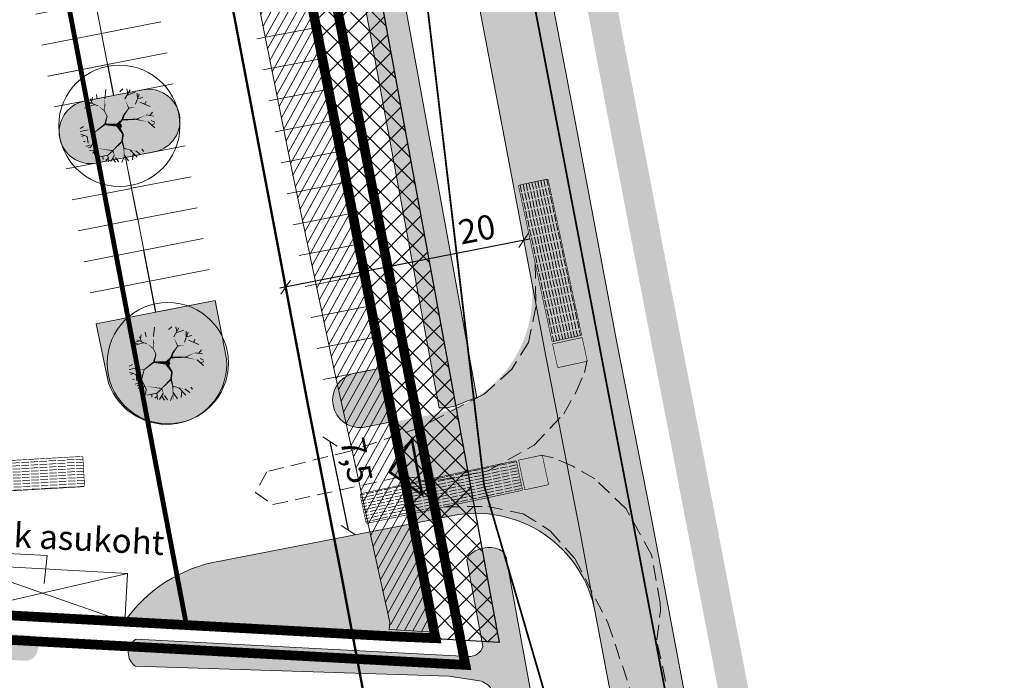
# Model space of a CAD drawing. Units: metres. Extents: x 551394 to 552937, y 6583856 to 6585898.
# Drawn here: x 552481 to 552562, y 6584529 to 6584584 of the extents above; entities that cross this region are included whole.
import ezdxf

# ---------------------------------------------------------------- set-up
doc = ezdxf.new("R2010")
doc.units = ezdxf.units.M
for name, pattern in [('DASHED', [0.75, 0.5, -0.25]), ('DASHED2', [0.375, 0.25, -0.125]), ('HIDDEN', [0.375, 0.25, -0.125]), ('PHANTOM', [2.5, 1.25, -0.25, 0.25, -0.25, 0.25, -0.25])]:
    doc.linetypes.add(name, pattern=pattern)
doc.layers.get('0').update_dxf_attribs({"lineweight": 0})
for name, color, linetype, lineweight in [('C_auto', 5, 'Continuous', 0), ('C_hydrant', 7, 'Continuous', 0), ('C_jalgtee', 7, 'Continuous', 0), ('C_kraav', 151, 'Continuous', 0), ('C_mõõtkett teedele', 7, 'Continuous', 0), ('C_nähtavuskolmnurk', 201, 'HIDDEN', 0), ('C_plan juurdepaas', 7, 'Continuous', 0), ('C_plan_ala', 7, 'PHANTOM', 0), ('C_plan_piirdeaed', 204, '10028_GEO$0$LA_AED', 0), ('C_prügi', 7, 'Continuous', 0), ('C_puud', 113, 'Continuous', 0), ('C_tee', 9, 'Continuous', 0), ('C_tee kaitsevöönd', 30, 'PLUSTEINE', 0), ('C_tehnovõrkude ssv', 6, 'Continuous', 0), ('C_transp_parkla', 7, 'Continuous', 0), ('C_transp_tee', 7, 'Continuous', 0), ('C_viited', 7, 'Continuous', 0), ('DP_hoonestus', 7, 'DASHED', 0), ('DP_krunt', 1, 'Continuous', 0), ('DP_Plan_ala', 7, 'PHANTOM', 0)]:
    doc.layers.add(name, color=color, linetype=linetype, lineweight=lineweight)
doc.layers.add('C_roheala', color=94, linetype='Continuous', lineweight=0, transparency=0.5)
doc.layers.add('C_tee kaitsevöönd mõõtkett', color=7, linetype='Continuous', lineweight=0, true_color=0xcc6600)
doc.layers.add('C_teeservituut', color=162, linetype='Continuous')
doc.styles.add('ARIAL', font='arial.ttf')
doc.styles.add('romanc', font='romanc.shx', dxfattribs={"height": 0.7})
doc.styles.get("Standard").update_dxf_attribs({"font": 'arial.ttf'})
doc.linetypes.add('10028_GEO$0$LA_AED', pattern='A,2.5,[136,mkm.shx,S=0.8,R=0,X=0,Y=0],2.5', length=5)
doc.linetypes.add('PLUSTEINE', pattern='A,2.5,-1.5,["+",romanc,S=1.6,R=0,X=-0.8,Y=-0.8],-1.5,7.5', length=13)
doc.dimstyles.new('Hoone mõõtkett', dxfattribs={"dimtxt": 2.5, "dimasz": 1, "dimexe": 1.25, "dimexo": 0.625, "dimtad": 1, "dimdec": 0, "dimtxsty": 'Standard', "dimblk": 'OBLIQUE', "dimcen": 2.5, "dimse1": 1, "dimse2": 1, "dimadec": 0, "dimazin": 0, "dimtfac": 1, "dimtdec": 0, "dimtmove": 0, "dimatfit": 3, "dimfxl": 1, "dimarcsym": 0})
doc.dimstyles.new('ISO-25', dxfattribs={"dimtxt": 2.5, "dimasz": 2.5, "dimexe": 1.25, "dimexo": 0.625, "dimtad": 1, "dimtxsty": 'Standard', "dimcen": 2.5, "dimadec": 0, "dimazin": 0, "dimtfac": 1, "dimtmove": 0, "dimatfit": 3, "dimfxl": 1, "dimarcsym": 0})

# ---------------------------------------------------------------- blocks, each defined once
blk = doc.blocks.new('veoki poorderaadius')
at = {"layer": 'C_auto', "ltscale": 5, "true_color": 0x22346e}
h = blk.add_hatch(dxfattribs=at)
h.set_pattern_fill('ACAD_ISO02W100', color=159, scale=0.05, angle=59.73632028121953, style=0)
h.set_pattern_definition([(59.73632028121955, (-3791298.133423778, -5409544.732741513), (-0.2159288003643467, 0.1259950521775126), [0.6000000000000001, -0.15])])
h.paths.add_polyline_path([(0.01362847925516331, 0.07583512633050216, 0.4142135622778137), (0.04960197860082083, -0.06093441514245335), (2.036146939926826, -1.220088895320116, 0.4142135624388954), (2.172916481316299, -1.184115396003776), (8.718471830106498, 10.03357838536141, 0.4142135622795755), (8.682498330980795, 10.1703479260524), (6.695953368129929, 11.32950240737186, 0.4142135624960921), (6.559183826741891, 11.29352890805546)])
at = {"layer": 'C_auto', "color": 159, "linetype": 'DASHED2', "ltscale": 5, "true_color": 0x22346e}
blk.add_lwpolyline([(3.286406152998097, 5.684682017192245), (4.445616357261315, 9.073618285357952), (4.779906284296885, 12.03834322933108), (4.150175165385008, 14.57667219731957), (2.620754437171854, 17.23225716408342), (-1.553722032462247, 21.4949791226536), (-6.452827425557189, 25.14386495295912), (-12.43709213018883, 28.88954635709524), (-12.79336169851013, 30.80360886454582), (-11.11072212457657, 31.30118295736611), (-1.638786201830953, 25.75743724964559), (0.7259475529426709, 25.30342094041407), (1.360320070176385, 25.0796597795561), (4.889470545691438, 23.15051909908652), (7.858231574762613, 19.94907220825553), (9.37431683880277, 16.73616554867476), (9.783268444356509, 14.68667378369719), (9.94275876134634, 12.96382100880146), (9.82483983587008, 11.92965852748603)], dxfattribs=at)
at = {"layer": 'C_auto', "color": 159, "linetype": 'Continuous', "ltscale": 0.7, "true_color": 0x22346e, "const_width": 0.05}
for points in [[(7.802321373485029, 13.22558254748583), (9.788866337388754, 12.06642806716263, -0.414213562373095), (9.824839836917818, 11.9296585265547), (8.865670420229435, 10.28584555257112), (6.706382416072302, 11.54579607397318), (7.665551832644269, 13.18960904888809, -0.414213562373095)], [(6.695953367976472, 11.3295024074614), (8.682498330716044, 10.17034792620689, -0.4142135623718325), (8.718471830245107, 10.03357838559896), (2.172916481387801, -1.184115395881236, -0.4142135623303327), (2.03614694008138, -1.220088895410299), (0.0496019785059616, -0.06093441508710384, -0.4142135623686537), (0.01362847932614386, 0.07583512645214796), (6.559183826670051, 11.29352890793234, -0.4142135623932103)]]:
    blk.add_lwpolyline(points, format="xyb", close=True, dxfattribs=at)
blk = doc.blocks.new('_OBLIQUE')
at = {"color": 0, "linetype": 'ByBlock'}
blk.add_line((-0.5, -0.5), (0.5, 0.5), dxfattribs=at)
blk = doc.blocks.new('*D14')
at = {"layer": 'C_tee kaitsevöönd mõõtkett', "color": 0, "lineweight": -2, "ltscale": 0.5, "transparency": 16777216}
blk.add_line((552522.7153266831, 6584565.610887449), (552502.1090336908, 6584561.563581049), dxfattribs=at)
for p, rotation in [((552522.2247006595, 6584565.514523012), 11.11208130457089), ((552502.5996597144, 6584561.659945488), 191.1120813045709)]:
    blk.add_blockref('_OBLIQUE', p, dxfattribs=dict(at, rotation=rotation))
at = {"layer": 'C_tee kaitsevöönd mõõtkett', "color": 0, "ltscale": 0.5, "transparency": 16777216, "insert": (552518.3693637969, 6584566.434889228), "char_height": 2.5, "attachment_point": 5, "rotation": 11.112081304570912}
blk.add_mtext('{\\fArial Narrow|b0|i0|c186|p34;\\H0.8x;20}', dxfattribs=at)
blk = doc.blocks.new('puu1')
at = {"layer": 'C_puud', "linetype": 'Continuous', "lineweight": 0}
blk.add_circle((552580.788957216, 6584628.849897945), 5, dxfattribs=at)
at = {"layer": 'C_puud', "linetype": 'Continuous', "lineweight": 40}
blk.add_circle((552580.788957216, 6584628.849897945), 0.1303286366054693, dxfattribs=at)
blk = doc.blocks.new('viirpuu')
at = {"layer": 'C_puud', "color": 78}
for points in [[(452377.6753444444, 470177.7930572533, 119.6341819362715, 59.81709096813574, 0), (451899.7870189503, 470212.3368023616, 59.81709096813574, 35.89025458088145, 0), (451984.6152801959, 470516.6715693919, 35.89025458088145, 23.9268363872543, 0), (451872.676956078, 470740.5500187014, 23.9268363872543, 23.9268363872543, 0), (451899.7870189503, 470916.3295824173, 35.89025458088145, 0, 0), (451894.5399100073, 471178.6871402019, 0, 0, 0), (451712.6401333158, 471445.4173239497, 0, 0, 0)], [(452377.6753444444, 470177.7930572533, 119.6341819362715, 59.81709096813574, 0), (452567.0443728719, 470388.1163660773, 59.81709096813574, 59.81709096813574, 0), (452630.8841983455, 470564.7704549857, 59.81709096813574, 35.89025458088145, 0), (452818.0310839801, 470826.2534875778, 35.89025458088145, 0, 0), (452663.2413701607, 471183.9342913577, 0, 0, 0), (452470.8473755831, 471466.4059285725, 0, 0, 0), (452448.9844216538, 471584.4668295757, 0, 0, 0)], [(451872.6769560781, 470740.5500187013, 35.89025458088145, 0, 0), (451632.184462856, 470927.6984099213, 0, 0, 0), (451595.4547002548, 471178.6871402019, 0, 0, 0), (451509.7519208521, 471333.4780992949, 0, 0, 0)], [(452823.2781929231, 470831.5006387336, 35.89025458088145, 0, 0), (453095.2533398033, 470874.3523731717, 0, 0, 0), (453079.5120129742, 470975.7972955151, 0, 0, 0), (453410.0798763849, 471173.4399890463, 0, 0, 0)], [(452577.538590758, 470388.1163660773, 59.81709096813574, 35.89025458088145, 0), (453110.9946666323, 470403.8578195444, 35.89025458088145, 0, 0), (453490.5355468447, 470575.2647572971, 0, 0, 0), (453661.0665874929, 470756.2914721685, 0, 0, 0)], [(453117.1162937325, 470398.6106683887, 35.89025458088145, 0, 0), (453559.6224812611, 470297.1657460453, 0, 0, 0), (453794.8678655401, 470446.7095539827, 0, 0, 0)], [(451899.7870189503, 470212.3368023616, 59.81709096813574, 35.89025458088145, 0), (451530.5467183676, 469923.272654213, 35.89025458088145, 0, 0), (451368.2274961404, 469931.2556310035, 0, 0, 0), (451124.7486627995, 470101.5591358695, 0, 0, 0), (450954.4465280037, 470281.1761136578, 0, 0, 0)], [(452377.6753444444, 470177.7930572533, 119.6341819362715, 59.81709096813574, 0), (452598.5270265301, 469832.7928687664, 59.81709096813574, 59.81709096813574, 0), (452561.7972639289, 469566.0626850186, 59.81709096813574, 35.89025458088145, 0), (452636.1313072885, 469282.7165226111, 35.89025458088145, 0, 0), (453084.7591219173, 469181.2716002676, 0, 0, 0), (453559.6224812611, 469325.5682570493, 0, 0, 0)], [(452561.7972639289, 469555.5683827072, 59.81709096813574, 35.89025458088145, 0), (452204.1193376459, 469197.8875789273, 35.89025458088145, 0, 0), (451525.4932476812, 469299.3325012708, 0, 0, 0), (451029.6414525651, 469635.1501752352, 0, 0, 0)], [(451530.5467183676, 469931.2556310035, 35.89025458088145, 35.89025458088145, 0), (451466.6834178193, 469687.7748388905, 35.89025458088145, 0, 0), (451457.3700198227, 469509.4883572338, 0, 0, 0), (451140.7144879367, 469436.3110699867, 0, 0, 0)], [(452630.8841983455, 469277.4693714554, 35.89025458088145, 0, 0), (452646.6255251745, 468754.5033062712, 0, 0, 0)], [(452209.3664465889, 469192.6404277717, 35.89025458088145, 0, 0), (452294.1947078346, 468931.1573951796, 0, 0, 0), (452204.1193376459, 468770.2447597383, 0, 0, 0)]]:
    blk.add_lwpolyline(points, format="xyseb", dxfattribs=at)
for points in [[(451894.5399100073, 471194.428593669), (451931.2696726085, 471552.1093974489)], [(452470.8473755831, 471461.1587774169), (452593.2799175871, 471567.8508509159)], [(452668.4884791037, 471183.9342913577), (452866.1295826244, 471531.1207928261)], [(452785.6739121647, 471392.0712872002), (452742.8225224633, 471567.8508509159)], [(451429.2962503923, 471002.0330512935), (451349.7150980897, 471189.1814425133)], [(451392.5664877911, 471108.7251247927), (451418.8020325063, 471258.26893273)], [(451600.7018091978, 471189.1814425133), (451573.5917463255, 471359.7138550734)], [(452753.3167403494, 471333.4780992949), (453057.649059045, 471440.170172794)], [(453079.5120129742, 470981.0444466708), (453218.5603999644, 471364.961006229)], [(453148.5989473907, 471183.9342913577), (453143.3518384477, 471402.5655895115)], [(453159.0931652768, 471183.9342913577), (453356.7342687974, 471237.2803281072)], [(451312.1108173313, 470900.5881289502), (451103.9754959246, 470831.5006387336)], [(451301.6165994453, 470905.8352801059), (451167.8153213981, 470938.1927122326)], [(451354.9622070327, 471029.1433322647), (451189.6782753274, 470975.7972955151)], [(451626.937353913, 470916.3295824173), (451253.5181008009, 471071.9950667028)], [(451504.504811909, 470959.1813168554), (451306.8637083884, 470905.8352801059)], [(453239.5488357365, 471055.3790880431), (453634.8310427779, 470895.3409777944)], [(453420.574094271, 470975.7972955151), (453490.5355468447, 471092.9836713257)], [(453490.5355468447, 470575.2647572971), (453773.0049116109, 470527.1658717032)], [(453623.4623067346, 470548.154476326), (453731.0280400667, 470681.9568307962)], [(453682.9295414223, 470350.5117827948), (453815.8563013123, 470286.671443734)], [(451076.8511873882, 470126.8385623731), (450946.4636154351, 470053.661275126)], [(451255.1362347526, 469996.44994146), (450954.4465280037, 469931.2556310035)], [(453564.8695902042, 470302.412897201), (453815.8563013123, 470078.5344478915)], [(453703.9179771944, 470190.4736725462), (453821.1034102553, 470238.5725581401)], [(451253.5181008009, 469491.7280436463), (451221.1609289855, 469736.5950975787), (450970.1742178775, 469832.7928687664)], [(451103.9754959246, 469774.1996808611), (451007.7784986358, 469736.5950975787)], [(451141.579776683, 469555.5683827072), (451082.9870601525, 469545.0740803958)], [(451327.8521441604, 469421.766028237), (451179.1840574414, 469363.1728403318)], [(451457.3700198227, 469509.4883572338), (451344.2787584348, 469337.8543562361), (451255.1362347526, 469305.9224490738)], [(451530.7403566242, 469299.3325012708), (451440.6649864355, 469085.9483542726)], [(451457.3700198227, 469492.1919075209), (451603.7234169127, 469175.5338281607), (451579.7746792071, 468973.2984161324)], [(452866.1295826244, 469218.8761835502), (453138.1047295047, 468946.8988486467)], [(453325.2516151392, 469251.2336156769), (453394.3385495558, 469170.7772979563)], [(451494.010594023, 469213.6290323944), (451301.6165994453, 469208.3818812388)], [(451477.3947490367, 469160.2829956449), (451530.7403566242, 468994.9977342405)], [(452209.3664465889, 469192.6404277717), (452016.9724520113, 469021.233490019), (451638.3060899561, 468941.651697491)], [(451819.3313484906, 468979.2562807735), (451829.8255663767, 468861.1953797703)], [(452032.7137788404, 468904.0471142085), (451941.7638904946, 468823.5907964879)], [(452016.9724520113, 469021.233490019), (452043.2079967264, 468770.2447597383)], [(452257.4649452334, 469005.4920365519), (452123.6636671862, 468776.3664360866)], [(452204.1193376459, 468909.2942653642), (452305.5634438777, 468754.5033062712)], [(452305.5634438777, 468936.4045463353), (452427.9959858817, 468764.9976085827)], [(452636.1313072885, 468957.3931509581), (452545.1814189426, 468744.0090039598)], [(452641.3784162315, 469043.0966198344), (452812.783975037, 468807.8493430208)], [(452983.3150156853, 469101.6898077397), (452956.2049528131, 468850.7010774589)], [(453090.0062308602, 469187.3932766161), (453287.6473343809, 469043.0966198344)]]:
    blk.add_lwpolyline(points, dxfattribs=at)
blk = doc.blocks.new('*D27')
at = {"layer": 'C_mõõtkett teedele', "color": 0, "lineweight": -2, "transparency": 16777216}
blk.add_line((552507.7786291735, 6584541.618154095), (552506.2597221022, 6584548.936265446), dxfattribs=at)
for p, rotation in [((552506.2597221022, 6584548.936265446), 101.7255156266897), ((552507.7786291735, 6584541.618154095), 281.7255156266896)]:
    blk.add_blockref('_OBLIQUE', p, dxfattribs=dict(at, rotation=rotation))
at = {"layer": 'C_mõõtkett teedele', "color": 0, "transparency": 16777216, "insert": (552508.4469177665, 6584547.367858286), "char_height": 2.5, "attachment_point": 5, "rotation": 281.7255156266897}
blk.add_mtext('{\\fArial Narrow|b0|i0|c186|p34;\\H0.8x;7,5}', dxfattribs=at)

msp = doc.modelspace()

# ---------------------------------------------------------------- hatches: boundary and pattern name
at = {"layer": 'C_jalgtee', "lineweight": 0, "true_color": 0xfeeab9}
h = msp.add_hatch(color=254, dxfattribs=at)
h.dxf.hatch_style = 1
edge = h.paths.add_edge_path()
edge.add_line((552566.44, 6584396.605), (552567.981, 6584388.423))
edge.add_line((552567.981, 6584388.423), (552566.295, 6584388.104))
edge.add_line((552566.295, 6584388.104), (552565.611, 6584388.026))
edge.add_line((552565.611, 6584388.026), (552565.151, 6584389.958))
edge.add_line((552565.151, 6584389.958), (552564.98, 6584390.096))
edge.add_line((552564.98, 6584390.096), (552563.079, 6584389.744))
edge.add_line((552563.079, 6584389.744), (552562.431, 6584392.192))
edge.add_line((552562.431, 6584392.192), (552564.319, 6584392.724))
edge.add_line((552564.319, 6584392.724), (552564.015, 6584395.949))
edge.add_line((552564.015, 6584395.949), (552561.762, 6584407.467))
edge.add_line((552561.762, 6584407.467), (552557.918, 6584427.132))
edge.add_line((552557.918, 6584427.132), (552555.725, 6584438.297))
edge.add_line((552555.725, 6584438.297), (552551.234, 6584461.385))
edge.add_line((552551.234, 6584461.385), (552547.671, 6584479.931))
edge.add_line((552547.671, 6584479.931), (552544.605, 6584495.857))
edge.add_line((552544.605, 6584495.857), (552541.183, 6584513.491))
edge.add_line((552541.183, 6584513.491), (552537.92, 6584530.311))
edge.add_line((552537.92, 6584530.311), (552534.491, 6584548.175))
edge.add_line((552534.491, 6584548.175), (552531.282, 6584564.73))
edge.add_line((552531.282, 6584564.73), (552528.233, 6584580.654))
edge.add_line((552528.233, 6584580.654), (552524.803, 6584598.861))
edge.add_line((552524.803, 6584598.861), (552521.019, 6584618.619))
edge.add_line((552521.019, 6584618.619), (552518.194, 6584633.398))
edge.add_line((552518.194, 6584633.398), (552514.645, 6584651.589))
edge.add_line((552514.645, 6584651.589), (552511.341, 6584668.049))
edge.add_line((552511.341, 6584668.049), (552508.342, 6584683.683))
edge.add_line((552508.342, 6584683.683), (552505.523, 6584699.498))
edge.add_arc((552540.6903532251, 6584705.7665279), 35.72166254371934, 182.7221708219678, 190.1067398815855, ccw=False)
edge.add_arc((553529.143972496, 6584752.764160854), 1025.291940469037, 182.3820679624691, 182.7221708219459, ccw=False)
edge.add_line((552504.738, 6584710.15), (552504.897, 6584713.447))
edge.add_arc((552549.0207860764, 6584711.319101308), 44.17506593728304, 171.4732353079837, 177.2390123316905, ccw=False)
edge.add_arc((552462.2079272231, 6584724.334831732), 43.60808563965966, 351.4732353077493, 354.0362693284765)
edge.add_arc((552512.1738681704, 6584719.115176403), 6.629749270960524, 165.1348955909703, 174.0362693259386, ccw=False)
edge.add_line((552505.766, 6584720.816), (552504.503, 6584720.256))
edge.add_arc((552506.1590070549, 6584716.521112658), 4.085552939675489, 113.9119598831964, 125.5778027702896)
edge.add_arc((552509.8284918526, 6584711.391433064), 10.39259118439047, 125.5778027698305, 130.551088738612)
edge.add_arc((552507.0311078854, 6584714.660841245), 6.089756430875822, 130.5510887363954, 137.461973515971)
edge.add_line((552502.544, 6584718.778), (552502.7241381041, 6584719.761641328))
edge.add_arc((552571.0480451069, 6584707.249215589), 69.46018331396861, 167.5854482358721, 169.6221959149037, ccw=False)
edge.add_arc((552530.6517907975, 6584716.14166437), 28.09675734902553, 159.9789949080559, 167.5854482359421, ccw=False)
edge.add_arc((552598.9957842721, 6584691.238106607), 100.8366269758953, 158.0374829081452, 159.9789949083817, ccw=False)
edge.add_arc((552523.168039026, 6584721.816815419), 19.0753624201235, 149.8698408278885, 158.0374829082846, ccw=False)
edge.add_arc((552527.3702040054, 6584719.377949488), 23.93398954540096, 144.9442267700712, 149.8698408294313, ccw=False)
edge.add_line((552507.778, 6584733.125), (552508.026, 6584732.23))
edge.add_arc((552510.2428602313, 6584732.844280824), 2.300393491482822, 195.4877851407561, 213.8774251922958)
edge.add_arc((552590.985153161, 6584787.054684404), 99.55308355120289, 213.8774251925207, 214.3515207029359)
edge.add_arc((552512.8367760272, 6584733.642441534), 4.89561402487497, 214.3515207012953, 223.2508046406338)
edge.add_arc((552510.5592780403, 6584731.49992507), 1.768734769925633, 223.2508046301137, 233.4518575657942)
edge.add_line((552509.506, 6584730.079), (552509.923, 6584730.367))
edge.add_line((552509.923, 6584730.367), (552510.4974521172, 6584731.185538188))
edge.add_arc((552596.6323368665, 6584670.735863836), 105.2301358924109, 142.8156594550464, 144.9387273513843, ccw=False)
edge.add_arc((552666.7443532093, 6584617.548143084), 193.233706697686, 141.231236954106, 142.8156594548506, ccw=False)
edge.add_arc((552568.1868093471, 6584696.702013985), 66.82593505859326, 135.3060582391396, 141.2312369543728, ccw=False)
edge.add_line((552520.682, 6584743.702), (552528.581, 6584752.588))
edge.add_line((552528.581, 6584752.588), (552536.314, 6584761.098))
edge.add_line((552536.314, 6584761.098), (552546.353, 6584771.993))
edge.add_line((552546.353, 6584771.993), (552559.595, 6584786.322))
edge.add_line((552559.595, 6584786.322), (552572.697, 6584800.544))
edge.add_line((552572.697, 6584800.544), (552583.522, 6584812.374))
edge.add_line((552583.522, 6584812.374), (552596.076, 6584825.947))
edge.add_line((552596.076, 6584825.947), (552607.272, 6584838.205))
edge.add_line((552607.272, 6584838.205), (552619.59, 6584851.568))
edge.add_line((552619.59, 6584851.568), (552630.795, 6584863.899))
edge.add_line((552630.795, 6584863.899), (552642.598, 6584877.08))
edge.add_line((552642.598, 6584877.08), (552654.087, 6584889.968))
edge.add_line((552654.087, 6584889.968), (552662.507, 6584899.424))
edge.add_line((552662.507, 6584899.424), (552667.025, 6584904.171))
edge.add_arc((552688.7646902037, 6584883.48005407), 30.01215376516805, 131.1264623664322, 136.4158729236556, ccw=False)
edge.add_arc((552679.7455356963, 6584893.809270799), 16.29946379335508, 122.7873812242718, 131.1264623654077, ccw=False)
edge.add_arc((552637.9286464535, 6584958.727776659), 60.92141828507772, 302.7873812242997, 305.0542823420904)
edge.add_line((552672.919, 6584908.857), (552678.409, 6584912.263))
edge.add_line((552678.409, 6584912.263), (552681.047, 6584913.856))
edge.add_line((552681.047, 6584913.856), (552681.934, 6584914.546))
edge.add_line((552681.934, 6584914.546), (552682.035, 6584914.947))
edge.add_line((552682.035, 6584914.947), (552683.139, 6584915.596))
edge.add_line((552683.139, 6584915.596), (552684.865, 6584913.218))
edge.add_line((552684.865, 6584913.218), (552684.288, 6584912.728))
edge.add_line((552684.288, 6584912.728), (552679.677, 6584910.099))
edge.add_line((552679.677, 6584910.099), (552674.314, 6584906.832))
edge.add_arc((552690.3124644203, 6584880.569445766), 30.75179049657789, 121.3486852439464, 126.4921169117215)
edge.add_arc((552692.5653454148, 6584877.523975611), 34.5399775615768, 126.492116911722, 131.2688797574847)
edge.add_arc((552680.5863374292, 6584891.174340084), 16.37878039353595, 131.2688797570002, 138.5758472370533)
edge.add_line((552668.305, 6584902.011), (552664.375, 6584897.879))
edge.add_line((552664.375, 6584897.879), (552655.926, 6584888.315))
edge.add_line((552655.926, 6584888.315), (552644.46, 6584875.482))
edge.add_line((552644.46, 6584875.482), (552632.593, 6584862.211))
edge.add_line((552632.593, 6584862.211), (552621.415, 6584849.971))
edge.add_line((552621.415, 6584849.971), (552609.066, 6584836.503))
edge.add_line((552609.066, 6584836.503), (552597.941, 6584824.361))
edge.add_line((552597.941, 6584824.361), (552585.335, 6584810.678))
edge.add_line((552585.335, 6584810.678), (552574.608, 6584798.948))
edge.add_line((552574.608, 6584798.948), (552561.192, 6584784.414))
edge.add_line((552561.192, 6584784.414), (552548.173, 6584770.353))
edge.add_line((552548.173, 6584770.353), (552538.239, 6584759.58))
edge.add_line((552538.239, 6584759.58), (552530.541, 6584751.11))
edge.add_line((552530.541, 6584751.11), (552522.584, 6584742.199))
edge.add_line((552522.584, 6584742.199), (552518.105, 6584737.089))
edge.add_line((552518.105, 6584737.089), (552514.884, 6584733.078))
edge.add_line((552514.884, 6584733.078), (552512.569, 6584729.825))
edge.add_line((552512.569, 6584729.825), (552512.759, 6584729.647))
edge.add_arc((552512.5652087172, 6584729.440144137), 0.2834508935692154, -32.22386232463009, 46.86767867800842, ccw=False)
edge.add_arc((552512.3918880173, 6584729.549390844), 0.4883286823783421, 286.4289338862451, 327.7761375958634, ccw=False)
edge.add_arc((552512.4383192129, 6584729.391924805), 0.3241598385892189, 264.52172269360494, 286.4289338835405, ccw=False)
edge.add_arc((552512.4848854359, 6584729.877462953), 0.811925875349474, 247.56301186670828, 264.52172268404024, ccw=False)
edge.add_arc((552512.1278913481, 6584729.012914943), 0.1234286250867232, 67.5630117456644, 130.3359048907935)
edge.add_line((552512.048, 6584729.107), (552511.343, 6584727.842))
edge.add_line((552511.343, 6584727.842), (552512.159, 6584726.976))
edge.add_line((552512.159, 6584726.976), (552513.509, 6584725.837))
edge.add_line((552513.509, 6584725.837), (552514.504, 6584725.208))
edge.add_line((552514.504, 6584725.208), (552516.572, 6584724.201))
edge.add_line((552516.572, 6584724.201), (552519.851, 6584722.629))
edge.add_line((552519.851, 6584722.629), (552518.307, 6584719.664))
edge.add_line((552518.307, 6584719.664), (552514.872, 6584721.199))
edge.add_line((552514.872, 6584721.199), (552509.744, 6584723.385))
edge.add_line((552509.744, 6584723.385), (552509.033, 6584723.072))
edge.add_line((552509.033, 6584723.072), (552508.9648324633, 6584722.883975568))
edge.add_arc((552526.2819339281, 6584716.605726825), 18.42005457170167, 160.0720814719111, 163.4717903734174)
edge.add_arc((552531.0862512827, 6584715.180049858), 23.43144360646687, 163.4717903725068, 167.4237041282036)
edge.add_arc((552530.685310238, 6584715.269496652), 23.02064627160966, 167.4237041275983, 174.2622335184326)
edge.add_arc((552028.4264238002, 6584765.73598223), 481.7672846185706, 353.77709959802837, 354.2622335184535, ccw=False)
edge.add_arc((552531.5359685755, 6584710.877326864), 24.32429416201127, 173.7770995981284, 182.0339902328497)
edge.add_arc((550563.9835625705, 6584641.000201393), 1944.46855503265, 1.8687077331995852, 2.033990232848282, ccw=False)
edge.add_arc((552533.9841320879, 6584705.274764487), 26.58026814745112, 181.8687077326752, 191.5165234269589)
edge.add_line((552507.939, 6584699.968), (552510.683, 6584684.236))
edge.add_line((552510.683, 6584684.236), (552513.749, 6584668.479))
edge.add_line((552513.749, 6584668.479), (552516.985, 6584652.114))
edge.add_line((552516.985, 6584652.114), (552520.588, 6584633.848))
edge.add_line((552520.588, 6584633.848), (552523.391, 6584619.216))
edge.add_line((552523.391, 6584619.216), (552527.232, 6584599.222))
edge.add_line((552527.232, 6584599.222), (552530.629, 6584581.195))
edge.add_line((552530.629, 6584581.195), (552533.701, 6584565.105))
edge.add_line((552533.701, 6584565.105), (552536.86, 6584548.876))
edge.add_line((552536.86, 6584548.876), (552540.336, 6584530.791))
edge.add_line((552540.336, 6584530.791), (552543.572, 6584514.027))
edge.add_line((552543.572, 6584514.027), (552547.035, 6584496.22))
edge.add_line((552547.035, 6584496.22), (552550.057, 6584480.518))
edge.add_line((552550.057, 6584480.518), (552553.685, 6584461.765))
edge.add_line((552553.685, 6584461.765), (552558.144, 6584438.841))
edge.add_line((552558.144, 6584438.841), (552560.334, 6584427.624))
edge.add_line((552560.334, 6584427.624), (552564.188, 6584407.958))
edge.add_line((552564.188, 6584407.958), (552566.44, 6584396.605))
at = {"layer": 'C_kraav', "true_color": 0xadddf7}
h = msp.add_hatch(color=141, dxfattribs=at)
h.dxf.hatch_style = 1
edge = h.paths.add_edge_path()
edge.add_line((552495.5458431982, 6584658.692745954), (552495.6678049816, 6584658.030554905))
edge.add_line((552495.6678049816, 6584658.030554905), (552515.2509894451, 6584551.703727751))
edge.add_arc((552515.472382435, 6584555.238149472), 3.541348860899904, 266.4157269545896, 292.3145311191515)
edge.add_arc((552535.3674454569, 6584506.763994521), 48.85671628254071, 110.34668768655021, 112.31453112042749, ccw=False)
edge.add_line((552518.3799760166, 6584552.572341009), (552498.8673128936, 6584659.311958792))
edge.add_arc((552497.2255773939, 6584658.900439501), 1.692525798273787, 14.07189014832815, 187.0486567454159)
h = msp.add_hatch(color=141, dxfattribs=at)
h.dxf.hatch_style = 1
edge = h.paths.add_edge_path()
edge.add_line((552481.2191910287, 6584530.857477481), (552455.2242008352, 6584532.036279485))
edge.add_line((552455.2242008352, 6584532.036279485), (552427.2833867365, 6584533.021718314))
edge.add_line((552427.2833867365, 6584533.021718314), (552392.239, 6584534.923))
edge.add_line((552392.239, 6584534.923), (552361.4738684035, 6584536.816703996))
edge.add_line((552361.4738684035, 6584536.816703996), (552335.4330608255, 6584538.312408522))
edge.add_arc((552335.5287968621, 6584539.9792108), 1.669549406862886, 226.5166497089482, 266.7127170046275, ccw=False)
edge.add_arc((552334.9456192872, 6584539.3643121), 0.8220846616916377, 85.71750032626409, 226.5166497081658, ccw=False)
edge.add_line((552335.0070077563, 6584540.184101492), (552392.4553494669, 6584537.683508514))
edge.add_line((552392.4553494669, 6584537.683508514), (552427.1848470658, 6584535.926059309))
edge.add_line((552427.1848470658, 6584535.926059309), (552481.1567938902, 6584532.978330252))
edge.add_arc((552481.0987342736, 6584531.915277821), 1.064636740677568, -83.50344194458802, 86.87384253999119, ccw=False)
h = msp.add_hatch(color=141, dxfattribs=at)
h.dxf.hatch_style = 1
edge = h.paths.add_edge_path()
edge.add_line((552522.5257413996, 6584512.205489091), (552519.499570643, 6584528.636071951))
edge.add_arc((552518.1488436861, 6584527.47742255), 1.779587521297028, 40.62289037267601, 81.71982012739858)
edge.add_line((552518.4051290062, 6584529.238459058), (552516.0934851464, 6584529.574874792))
edge.add_line((552516.0934851464, 6584529.574874792), (552490.201935306, 6584530.40182334))
edge.add_arc((552490.930350658, 6584531.494670028), 1.313355552899957, 119.8645078927926, 236.3153448325554, ccw=False)
edge.add_line((552490.2763644187, 6584532.633619019), (552517.6818189252, 6584531.203142553))
edge.add_arc((552517.7228127334, 6584532.42538916), 1.222933874951564, 268.0790357256657, 340.6149480704892)
edge.add_line((552518.8764176117, 6584532.019479014), (552517.556590162, 6584539.18547724))
edge.add_line((552517.556590162, 6584539.18547724), (552517.6783631451, 6584539.501841482))
edge.add_arc((552519.3460231037, 6584537.844230635), 2.351332272677007, 67.6936888262681, 135.1731497917417, ccw=False)
edge.add_arc((552519.8415259696, 6584539.116151107), 0.9868204756944468, 4.917423431729105, 66.28008961393738, ccw=False)
edge.add_line((552520.8247142314, 6584539.200741264), (552525.7930401203, 6584512.0262713))
edge.add_line((552525.7930401203, 6584512.0262713), (552522.5257413996, 6584512.205489091))
at = {"layer": 'C_plan juurdepaas', "lineweight": 0}
h = msp.add_hatch(color=4, dxfattribs=at)
h.dxf.hatch_style = 1
h.paths.add_polyline_path([(552513.0235715228, 6584549.065646025), (552511.1726588729, 6584546.382510251), (552513.8557943318, 6584544.531597565)])
at = {"layer": 'C_roheala', "ltscale": 0.4, "true_color": 0xafd9aa}
h = msp.add_hatch(color=9, dxfattribs=at)
edge = h.paths.add_edge_path()
edge.add_line((552488.3989388134, 6584577.463814553), (552485.9388649055, 6584576.9845273))
edge.add_arc((552486.5093158479, 6584574.446781239), 2.60107080756284, 102.6687373309103, 279.3805116093238)
edge.add_line((552486.9332653763, 6584571.880492842), (552489.3871280944, 6584572.358569992))
edge.add_line((552489.3871280944, 6584572.358569992), (552491.8480720632, 6584572.838026761))
edge.add_arc((552491.2780421429, 6584575.375497865), 2.60071023295332, 282.6610161828761, 460.2678240226248)
edge.add_line((552490.8144664278, 6584577.93455849), (552488.4003968519, 6584577.464098623))
edge.add_line((552488.4003968519, 6584577.464098623), (552488.400396853, 6584577.464098617))
edge.add_line((552488.400396853, 6584577.464098617), (552488.3989388134, 6584577.463814553))
h = msp.add_hatch(color=9, dxfattribs=at)
edge = h.paths.add_edge_path()
edge.add_arc((552492.7692323036, 6584555.300280164), 4.96767765025009, 280.1604110820974, 365.2989467021757)
edge.add_line((552497.7156800664, 6584555.759056534), (552496.780854712, 6584560.554638155))
edge.add_line((552496.780854712, 6584560.554638155), (552491.8731292724, 6584559.598483871))
edge.add_line((552491.8731292724, 6584559.598483871), (552486.9654038352, 6584558.642329574))
edge.add_line((552486.9654038352, 6584558.642329574), (552487.9944455796, 6584553.742494803))
edge.add_arc((552492.8113630698, 6584555.453887162), 5.111903550885166, 199.5595087903034, 279.3918539690814)
edge.add_line((552493.6455526017, 6584550.410506774), (552493.6455537969, 6584550.410506971))
h = msp.add_hatch(color=9, dxfattribs=at)
edge = h.paths.add_edge_path()
edge.add_line((552510.6042302044, 6584555.006098978), (552508.150367486, 6584554.528021829))
edge.add_arc((552508.7287520419, 6584552.342568762), 2.260693213345966, 104.8235956063815, 276.0615529801541)
edge.add_line((552508.9674740558, 6584550.094515024), (552511.4669757393, 6584550.58277276))
edge.add_line((552511.4669757393, 6584550.58277276), (552510.6042302044, 6584555.006098978))
h = msp.add_hatch(color=9, dxfattribs=at)
edge = h.paths.add_edge_path()
edge.add_line((552513.1073575004, 6584542.185287853), (552514.97, 6584532.65))
edge.add_line((552514.97, 6584532.65), (552489.2641091547, 6584534.023152492))
edge.add_arc((552499.2284320095, 6584527.134137653), 12.11388688277352, 99.82517953966749, 145.3412551825973, ccw=False)
edge.add_line((552497.1612876328, 6584539.070350181), (552513.1073574984, 6584542.185287863))
at = {"layer": 'C_tee', "lineweight": 0}
msp.add_hatch(color=256, dxfattribs=at).paths.add_polyline_path([(552538.5137341212, 6584512.635247253), (552536.0138320143, 6584525.415212305), (552533.4817246355, 6584538.829293177), (552532.7576776698, 6584542.71199503), (552529.9319679979, 6584557.098699585), (552526.5040353065, 6584575.183512324), (552522.946497948, 6584593.895076221), (552519.2635779427, 6584613.309915244), (552515.6146410182, 6584632.459584171), (552512.3235045071, 6584649.736800044), (552508.7651237213, 6584668.037044084), (552505.440014369, 6584686.100814476), (552503.5864444766, 6584696.190315141), (552495.9068155991, 6584700.888093934), (552499.163, 6584684.833), (552502.894, 6584666.857), (552506.443, 6584648.605), (552509.732, 6584631.339), (552513.381, 6584612.189), (552517.063, 6584592.779), (552520.621, 6584574.065), (552524.052, 6584555.964), (552526.876, 6584541.586), (552527.596, 6584537.725), (552530.133, 6584524.285), (552532.6366971452, 6584511.485634006)])
at = {"layer": 'C_teeservituut', "ltscale": 0.5}
h = msp.add_hatch(dxfattribs=at)
h.set_pattern_fill('ANSI37', color=5, scale=10, style=0)
h.set_pattern_definition([(45, (892.885491181747, -0.008636673912405968), (-0.8838834764831843, 0.8838834764831844), []), (135, (892.885491181747, -0.008636673912405968), (-0.8838834764831844, -0.8838834764831843), [])])
h.paths.add_polyline_path([(552481.6655483455, 6584675.071363326), (552494.1107520311, 6584674.402900569), (552520.2255483455, 6584532.351363326), (552514.9755483455, 6584532.641363326), (552498.9555483455, 6584614.651363326), (552488.6955483456, 6584670.901363326), (552482.6955483456, 6584669.471363327)])
at = {"layer": 'C_tehnovõrkude ssv', "ltscale": 2, "true_color": 0x293189}
h = msp.add_hatch(dxfattribs=at)
h.set_pattern_fill('ANSI31', color=177, scale=5, angle=196, style=0)
h.set_pattern_definition([(241, (0, 0), (0.5466373169621223, -0.3030060126539608), [])])
h.paths.add_polyline_path([(552493.1087283576, 6584646.658984285), (552487.6511541395, 6584645.559680852), (552487.9394644938, 6584643.027051234), (552487.5857121659, 6584643.027051234), (552487.5857121659, 6584638.430171684), (552489.3461939264, 6584638.430171684), (552490.0920351694, 6584636.73534682), (552494.6605773609, 6584614.25966897), (552499.0817250273, 6584591.406891536), (552503.1632782808, 6584571.070187134), (552506.718319686, 6584554.321903788), (552508.0448209244, 6584548.311852207), (552509.6627126575, 6584540.981581804), (552511.3338347403, 6584533.41013775), (552514.8619931608, 6584533.21661146), (552498.8419931608, 6584615.22661146)])
at = {"layer": 'C_transp_tee', "lineweight": 0}
h = msp.add_hatch(color=8, dxfattribs=at)
h.dxf.hatch_style = 1
h.paths.add_polyline_path([(552524.0881701562, 6584555.916828934), (552522.7704679866, 6584562.86865842, -0.4125779539486282), (552514.8625935015, 6584551.191843009), (552511.5031458961, 6584550.535601691), (552513.1226312, 6584542.134034831), (552513.1435276566, 6584542.138116787), (552516.4279622154, 6584542.779704904, -0.416072655258829), (552528.1716097054, 6584534.82009636), (552527.6321701562, 6584537.677828934), (552526.9121701563, 6584541.538828935)])

# ---------------------------------------------------------------- linework, layer by layer
at = {"layer": 'C_hydrant', "color": 1, "linetype": 'DASHED', "lineweight": 0, "ltscale": 3}
msp.add_circle((552512.305273125, 6584658.976353), 150.1920171249658, dxfattribs=at)
at = {"layer": 'C_kraav', "flags": 128}
for points in [[(552495.5458431982, 6584658.692745954), (552495.6678049816, 6584658.030554905), (552515.2509894451, 6584551.703727751, 0.1134883487264552), (552516.817, 6584551.962, -0.008586547787189107), (552518.3799760166, 6584552.572341009), (552498.8673128936, 6584659.311958792, 0.9405150006438502), (552495.5458431982, 6584658.692745954)], [(552522.5257413996, 6584512.205489091), (552519.499570643, 6584528.636071951, 0.1812662565114239), (552518.4051290062, 6584529.238459058), (552516.0934851464, 6584529.574874792), (552490.201935306, 6584530.40182334, -0.5568834319023453), (552490.2763644187, 6584532.633619019), (552517.6818189252, 6584531.203142553, 0.3275068924629009), (552518.8764176117, 6584532.019479014), (552517.556590162, 6584539.18547724), (552517.6783631451, 6584539.501841482, -0.3032488212154853), (552520.2384902425, 6584540.019607812, -0.274332075190114), (552520.8247142314, 6584539.200741264), (552525.7930401203, 6584512.0262713), (552522.5257413996, 6584512.205489091)]]:
    msp.add_lwpolyline(points, format="xyb", dxfattribs=at)
at = {"layer": 'C_nähtavuskolmnurk', "color": 30, "ltscale": 10, "true_color": 0xf26722, "const_width": 0.15}
msp.add_lwpolyline([(552496.4744140651, 6584663.199265511), (552510.8265547317, 6584614.058333533), (552518.9702606412, 6584545.307338584), (552552.7381852597, 6584429.694324124), (552530.2459071344, 6584547.567550196), (552507.753197914, 6584665.443035469), (552504.8063672622, 6584664.880728517), (552482.3145202319, 6584782.751695388), (552496.4744140651, 6584663.199265511)], dxfattribs=at)
at = {"layer": 'C_plan juurdepaas', "color": 7, "linetype": 'Continuous', "lineweight": -3, "const_width": 0.2099999999999999, "flags": 128}
msp.add_lwpolyline([(552513.8472197581, 6584544.562134178), (552513.0149969491, 6584549.096182639), (552511.1640842992, 6584546.413046865)], close=True, dxfattribs=at)
at = {"layer": 'C_plan_ala', "ltscale": 3, "const_width": 0.8}
msp.add_lwpolyline([(552489.6757332135, 6584676.651580796), (552140.3356945593, 6584695.5334125), (552166.5007896107, 6584549.568385391), (552407.48205398, 6584536.54291521), (552517.425381767, 6584530.512311103), (552500.9152957066, 6584615.031172389)], close=True, dxfattribs=at)
at = {"layer": 'C_plan_piirdeaed', "color": 217, "lineweight": 0, "ltscale": 0.5, "true_color": 0x93278f, "const_width": 0.05, "flags": 128}
msp.add_lwpolyline([(552198.0257461296, 6584550.167762253), (552208.7902813295, 6584549.58794538), (552228.4190625442, 6584548.524948909), (552344.8728081237, 6584542.230414763), (552480.7801886159, 6584534.825828034), (552511.378825716, 6584533.147433804), (552514.5940350055, 6584533.009854983), (552513.0475269392, 6584540.926779235), (552502.9585820225, 6584592.574368037), (552495.9934156226, 6584629.197471188), (552488.4795348704, 6584670.598107895), (552482.6164655277, 6584669.243391322), (552478.2089459222, 6584668.15964706), (552476.6254295736, 6584675.091405845), (552295.7460349926, 6584684.830125272), (552143.1120139963, 6584693.07999525), (552168.4433815585, 6584551.766742192), (552184.6046709754, 6584550.893195471)], close=True, dxfattribs=at)
at = {"layer": 'C_prügi', "color": 219, "linetype": 'Continuous', "lineweight": 0, "true_color": 0x642165}
for points in [[(552475.6600833571, 6584538.812237657), (552489.5541411936, 6584538.0501218), (552489.3352781255, 6584534.056106315), (552475.430056782, 6584534.818842108), (552475.6583602439, 6584538.812332173)], [(552475.6583602439, 6584538.812332173), (552489.3352781255, 6584534.056106315)], [(552489.5541411936, 6584538.0501218), (552475.4392818597, 6584534.818336096)]]:
    msp.add_lwpolyline(points, dxfattribs=at)
at = {"layer": 'C_roheala', "color": 116, "lineweight": 0, "true_color": 0x136734}
msp.add_lwpolyline([(552499.1838428567, 6584684.800276306, -0.4134011258100259), (552487.5368055864, 6584667.105702516), (552481.0428078938, 6584665.758666049, -0.06472064335583139), (552442.4818722506, 6584662.851011216), (552436.7675168229, 6584663.159881791), (552437.0913541948, 6584669.151137137), (552408.5330415124, 6584670.694761693), (552408.1003885942, 6584662.706197313), (552183.0790848729, 6584674.868600463), (552178.7447481707, 6584668.996612012), (552200.2216676293, 6584549.748630831), (552489.2784110022, 6584534.05191255, -0.2007922694922569), (552497.1612876328, 6584539.070350181), (552513.1073575004, 6584542.185287853), (552516.3917920511, 6584542.826875968, -0.4160726555531336), (552528.1354395496, 6584534.867267423)], format="xyb", dxfattribs=at)
for points in [[(552488.3989388134, 6584577.463814553), (552485.9388649055, 6584576.9845273, 0.9717087867245394), (552486.9332653763, 6584571.880492842), (552489.3871280944, 6584572.358569992), (552491.8480720632, 6584572.838026761, 0.9793305434571281), (552490.8144664278, 6584577.93455849), (552488.4003968519, 6584577.464098623), (552488.400396853, 6584577.464098617)], [(552493.6455537969, 6584550.410506971, 0.3895747841193196), (552497.7156800664, 6584555.759056534), (552496.780854712, 6584560.554638155), (552491.8731292724, 6584559.598483871), (552486.9654038352, 6584558.642329574), (552487.9944455796, 6584553.742494803, 0.363142013243457), (552493.6455526017, 6584550.410506774)]]:
    msp.add_lwpolyline(points, format="xyb", close=True, dxfattribs=at)
at = {"layer": 'C_roheala', "ltscale": 0.4}
msp.add_lwpolyline([(552510.6042302044, 6584555.006098978), (552508.150367486, 6584554.528021829, 0.9263178392747721), (552508.9674740558, 6584550.094515024), (552511.4669757393, 6584550.58277276), (552510.6042302044, 6584555.006098978)], format="xyb", dxfattribs=at)
at = {"layer": 'C_tee', "lineweight": 0, "flags": 128}
for points in [[(552538.5137341212, 6584512.635247253), (552536.0138320143, 6584525.415212305), (552533.4817246355, 6584538.829293177), (552532.7576776698, 6584542.71199503), (552529.9319679979, 6584557.098699585), (552526.5040353065, 6584575.183512324), (552522.946497948, 6584593.895076221)], [(552517.063, 6584592.779), (552520.621, 6584574.065), (552524.052, 6584555.964), (552526.876, 6584541.586), (552527.596, 6584537.725), (552530.133, 6584524.285), (552532.6366971452, 6584511.485634006), (552538.5137341212, 6584512.635247253)]]:
    msp.add_lwpolyline(points, dxfattribs=at)
at = {"layer": 'C_tee kaitsevöönd', "ltscale": 0.5, "const_width": 0.2}
msp.add_lwpolyline([(552476.2881804156, 6584696.908763046), (552479.55273004, 6584680.812423153), (552483.2685952694, 6584662.909342648), (552486.7886152489, 6584644.806382754), (552490.0710149342, 6584627.575031896), (552493.7202097938, 6584608.424009115), (552497.3993677347, 6584589.02895771), (552500.9587968905, 6584570.307432297), (552504.3992727125, 6584552.15642507), (552507.2179910025, 6584537.805316156), (552507.9254887294, 6584534.011359596), (552510.4776034825, 6584520.491287746), (552512.9930246228, 6584507.631986506)], dxfattribs=at)
at = {"layer": 'C_teeservituut', "color": 5, "ltscale": 0.5}
msp.add_lwpolyline([(552481.66, 6584675.08), (552494.1052036856, 6584674.411537243), (552520.22, 6584532.36), (552514.97, 6584532.65), (552498.95, 6584614.66), (552488.6900000001, 6584670.91), (552482.6900000001, 6584669.48)], close=True, dxfattribs=at)
at = {"layer": 'C_tehnovõrkude ssv', "color": 177, "ltscale": 2, "true_color": 0x293189}
msp.add_lwpolyline([(552493.1087283576, 6584646.658984285), (552487.6511541395, 6584645.559680852), (552487.9394644938, 6584643.027051234), (552487.5857121659, 6584643.027051234), (552487.5857121659, 6584638.430171684), (552489.3461939264, 6584638.430171684), (552490.0920351694, 6584636.73534682), (552494.6605773609, 6584614.25966897), (552499.0817250273, 6584591.406891536), (552503.1632782808, 6584571.070187134), (552506.718319686, 6584554.321903788), (552508.0448209244, 6584548.311852207), (552509.6627126575, 6584540.981581804), (552511.203488617, 6584534.000704047), (552511.1237627808, 6584533.421660602), (552514.8619931608, 6584533.21661146), (552498.8419931608, 6584615.22661146), (552493.1087283576, 6584646.658984285)], close=True, dxfattribs=at)
at = {"layer": 'C_transp_parkla', "color": 7, "lineweight": 0, "const_width": 0.05}
for points in [[(552484.4194965757, 6584597.879593831), (552488.3989388134, 6584577.463814553)], [(552484.4226207501, 6584597.880202503), (552488.400396853, 6584577.464098617)], [(552489.3937993718, 6584572.359869738), (552491.8813609316, 6584559.597903434)], [(552489.3948408779, 6584572.360072651), (552491.8813609316, 6584559.597903434)]]:
    msp.add_lwpolyline(points, dxfattribs=at)
at = {"layer": 'C_transp_parkla'}
for points in [[(552491.8159336019, 6584586.076190048), (552486.9082081653, 6584585.120035751), (552487.4054084001, 6584582.568018523), (552492.3131338372, 6584583.524172822)], [(552499.730101943, 6584584.674151407), (552504.6378273787, 6584585.630305707), (552505.1350276151, 6584583.07828848), (552500.2273021784, 6584582.122134181)], [(552481.9934014819, 6584584.162501831), (552486.9011269178, 6584585.118656131), (552487.3983271541, 6584582.566638904), (552482.4906017171, 6584581.610484605)], [(552492.3131338386, 6584583.52417282), (552487.405408402, 6584582.568018523), (552487.9026086368, 6584580.016001295), (552492.8103340738, 6584580.972155594)], [(552482.4906017166, 6584581.610484602), (552487.3983271525, 6584582.566638903), (552487.8955273888, 6584580.014621676), (552482.9878019517, 6584579.058467376)], [(552500.227302179, 6584582.122134179), (552505.1350276147, 6584583.07828848), (552505.6322278508, 6584580.526271252), (552500.7245024142, 6584579.570116954)], [(552492.8103340743, 6584580.972155592), (552487.9026086377, 6584580.016001296), (552488.3998088725, 6584577.463984068), (552493.3075343091, 6584578.420138367)], [(552483.0148332476, 6584579.068365906), (552487.922558684, 6584580.024520207), (552488.4197589199, 6584577.472502979), (552483.5120334837, 6584576.51634868)], [(552500.7245024111, 6584579.57011695), (552505.6322278468, 6584580.526271251), (552506.1294280832, 6584577.974254023), (552501.2217026465, 6584577.018099725)], [(552501.2217026452, 6584577.018099721), (552506.129428081, 6584577.974254021), (552506.6266283173, 6584575.422236795), (552501.7189028807, 6584574.466082496)], [(552501.718902884, 6584574.466082497), (552506.6266283197, 6584575.422236797), (552507.1238285562, 6584572.87021957), (552502.2161031194, 6584571.914065272)], [(552494.301934782, 6584573.316103909), (552489.3942093449, 6584572.359949612), (552489.8914095801, 6584569.807932384), (552494.7991350163, 6584570.764086683)], [(552502.2161031181, 6584571.914065267), (552507.123828554, 6584572.870219568), (552507.6210287903, 6584570.318202341), (552502.7133033536, 6584569.362048042)], [(552484.4794026581, 6584571.402415691), (552489.3871280944, 6584572.358569992), (552489.8843283303, 6584569.806552764), (552484.9766028941, 6584568.850398465)], [(552494.7991350138, 6584570.76408668), (552489.8914095772, 6584569.807932383), (552490.388609812, 6584567.255915156), (552495.2963352486, 6584568.212069455)], [(552502.7133033535, 6584569.36204804), (552507.6210287892, 6584570.318202341), (552508.1182290256, 6584567.766185113), (552503.2105035888, 6584566.810030814)], [(552484.9766028979, 6584568.850398463), (552489.8843283334, 6584569.806552765), (552490.3815285697, 6584567.254535537), (552485.4738031331, 6584566.298381238)], [(552495.2963352491, 6584568.212069453), (552490.388609812, 6584567.255915156), (552490.8858100473, 6584564.703897928), (552495.7935354834, 6584565.660052227)], [(552503.2105035909, 6584566.810030814), (552508.1182290267, 6584567.766185115), (552508.615429263, 6584565.214167888), (552503.7077038264, 6584564.258013589)], [(552495.7935354852, 6584565.660052224), (552490.8858100486, 6584564.703897928), (552491.3830102833, 6584562.1518807), (552496.29073572, 6584563.108034999)], [(552485.971003369, 6584563.746364008), (552490.8787288045, 6584564.702518309), (552491.3759290408, 6584562.150501082), (552486.4682036042, 6584561.194346783)], [(552503.7077038263, 6584564.258013587), (552508.6154292619, 6584565.214167888), (552509.1126294984, 6584562.662150661), (552504.2049040615, 6584561.705996362)], [(552496.2907357204, 6584563.108034997), (552491.3830102833, 6584562.1518807), (552491.8802105186, 6584559.599863472), (552496.7879359548, 6584560.556017771)], [(552486.4682036045, 6584561.194346781), (552491.3759290408, 6584562.150501082), (552491.8731292768, 6584559.598483854), (552486.9654038406, 6584558.642329555)], [(552504.2049040608, 6584561.70599636), (552509.1126294965, 6584562.662150661), (552509.6098297328, 6584560.110133433), (552504.7021042962, 6584559.153979134)], [(552504.7021042964, 6584559.153979132), (552509.6098297321, 6584560.110133433), (552510.1070299685, 6584557.558116206), (552505.1993045318, 6584556.601961907)], [(552505.196702457, 6584556.593568254), (552510.1044278927, 6584557.549722555), (552510.6016281291, 6584554.997705328), (552505.6939026924, 6584554.041551029)]]:
    msp.add_lwpolyline(points, dxfattribs=at)
at = {"layer": 'C_viited', "color": 219, "linetype": 'Continuous', "lineweight": 0, "true_color": 0x642165}
msp.add_lwpolyline([(552444.9355775625, 6584541.436299225), (552482.930471196, 6584539.528071905), (552482.6647662997, 6584537.215683814)], dxfattribs=at)
at = {"layer": 'DP_hoonestus', "linetype": 'DASHED', "lineweight": 0, "ltscale": 5, "const_width": 0.4}
msp.add_lwpolyline([(552206.5009388688, 6584549.409224942), (552407.59, 6584538.54), (552494.4141106791, 6584533.777530156), (552470.5337214691, 6584659.331322985), (552183.0791215105, 6584674.869278309)], close=True, dxfattribs=at)
at = {"layer": 'DP_krunt', "lineweight": 0, "const_width": 0.5}
msp.add_lwpolyline([(552142.75, 6584693.4), (552295.7622263613, 6584685.12968802), (552420.8400913241, 6584678.369228482), (552476.7, 6584675.350000001), (552481.66, 6584675.08), (552482.6899992697, 6584669.479999827), (552488.6900000001, 6584670.91), (552496.288343814, 6584629.252413301), (552503.2531600037, 6584592.631151566), (552513.3419619302, 6584540.984294764), (552514.9614323915, 6584532.693859524), (552511.3641971142, 6584532.84778524), (552480.7637577371, 6584534.526278329), (552344.85648755, 6584541.930859027), (552228.4028706412, 6584548.22538619), (552168.1900000001, 6584551.48), (552159.8439974793, 6584598.039146139), (552145.0505300999, 6584680.54111185), (552142.75, 6584693.4)], close=True, dxfattribs=at)
at = {"layer": 'DP_Plan_ala', "color": 7, "lineweight": 0, "ltscale": 3, "true_color": 0xffffff, "const_width": 0.8}
msp.add_lwpolyline([(552142.75, 6584693.418665424), (552295.7622263613, 6584685.148353443), (552420.8400913241, 6584678.387893906), (552476.7, 6584675.368665424), (552481.66, 6584675.098665424), (552482.6899992697, 6584669.498665251), (552488.6900000001, 6584670.928665424), (552496.288343814, 6584629.271078724), (552503.2531600037, 6584592.64981699), (552513.3419619302, 6584541.002960187), (552514.9614323915, 6584532.712524948), (552511.3641971142, 6584532.866450664), (552480.7637577371, 6584534.544943753), (552344.85648755, 6584541.949524451), (552228.4028706412, 6584548.244051614), (552168.1900000001, 6584551.498665424), (552159.8439974793, 6584598.057811563), (552145.0505300999, 6584680.559777274), (552142.75, 6584693.418665424)], close=True, dxfattribs=at)

# ---------------------------------------------------------------- block references
at = {"layer": 'C_auto', "color": 4, "lineweight": 0, "xscale": -1}
for p, rotation in [((552521.8288213215, 6584570.035344993), 161.9027954407632), ((552485.8403705927, 6584547.678644609), 62.99441933984649), ((552509.2656504749, 6584542.200830092), 251.7376255048133)]:
    msp.add_blockref('veoki poorderaadius', p, dxfattribs=dict(at, rotation=rotation))
at = {"layer": 'C_puud', "color": 4, "lineweight": 0}
for p in [(-91.91040891699959, -53.88869285304099), (-87.91460720042232, -73.45515906345099)]:
    msp.add_blockref('puu1', p, dxfattribs=at)
at = {"layer": 'C_puud', "lineweight": -3, "xscale": 0.002144999941720016, "yscale": 0.002144999941720016, "zscale": 0.002144999941720016}
for p in [(551518.3599016599, 6583566.485281549), (551522.3941525436, 6583546.870942292)]:
    msp.add_blockref('viirpuu', p, dxfattribs=at)

# ---------------------------------------------------------------- texts
at = {"layer": 'C_viited', "ltscale": 0.1, "insert": (552445.105596306, 6584544.062643216), "char_height": 2, "attachment_point": 1, "rotation": 356.9984761843289, "style": 'ARIAL'}
msp.add_mtext_dynamic_manual_height_columns('{\\fArial Narrow|b0|i0|c186|p34;jäätmekonteinerite  võimalik asukoht}', width=52.69446469470859, gutter_width=8.75, heights=[0], dxfattribs=at)

# ---------------------------------------------------------------- dimensions: what is measured, and where the dimension line sits
at = {"layer": 'C_mõõtkett teedele'}
dim = msp.add_linear_dim(base=(552506.2597221022, 6584548.936265446), p1=(552507.7786291747, 6584541.618154095), p2=(552506.2597221032, 6584548.936265447), angle=101.72551562523873, text='{\\fArial Narrow|b0|i0|c186|p34;\\H0.8x;<>}', dimstyle='Hoone mõõtkett', override={"dimexe": 0.7, "dimdec": 1}, dxfattribs=at)
dim.commit()
dim.dimension.update_dxf_attribs({"geometry": '*D27', "text_midpoint": (552506.6621383862, 6584546.997419262), "dimtype": 161})
at = {"layer": 'C_tee kaitsevöönd mõõtkett', "ltscale": 0.5}
dim = msp.add_linear_dim(base=(552502.5996597144, 6584561.659945488), p1=(552522.224700659, 6584565.514523013), p2=(552502.5996597138, 6584561.65994549), angle=191.11208130195288, text='{\\fArial Narrow|b0|i0|c186|p34;\\H0.8x;<>}', dimstyle='ISO-25', override={"dimasz": 1, "dimtad": 3, "dimdec": 0, "dimblk1": 'OBLIQUE', "dimblk2": 'OBLIQUE', "dimsah": 1, "dimdle": 0.5, "dimse1": 1, "dimse2": 1}, dxfattribs=at)
dim.commit()
dim.dimension.update_dxf_attribs({"geometry": '*D14', "text_midpoint": (552518.6866236608, 6584564.81960512), "dimtype": 161})

doc.saveas('drawing.dxf')
